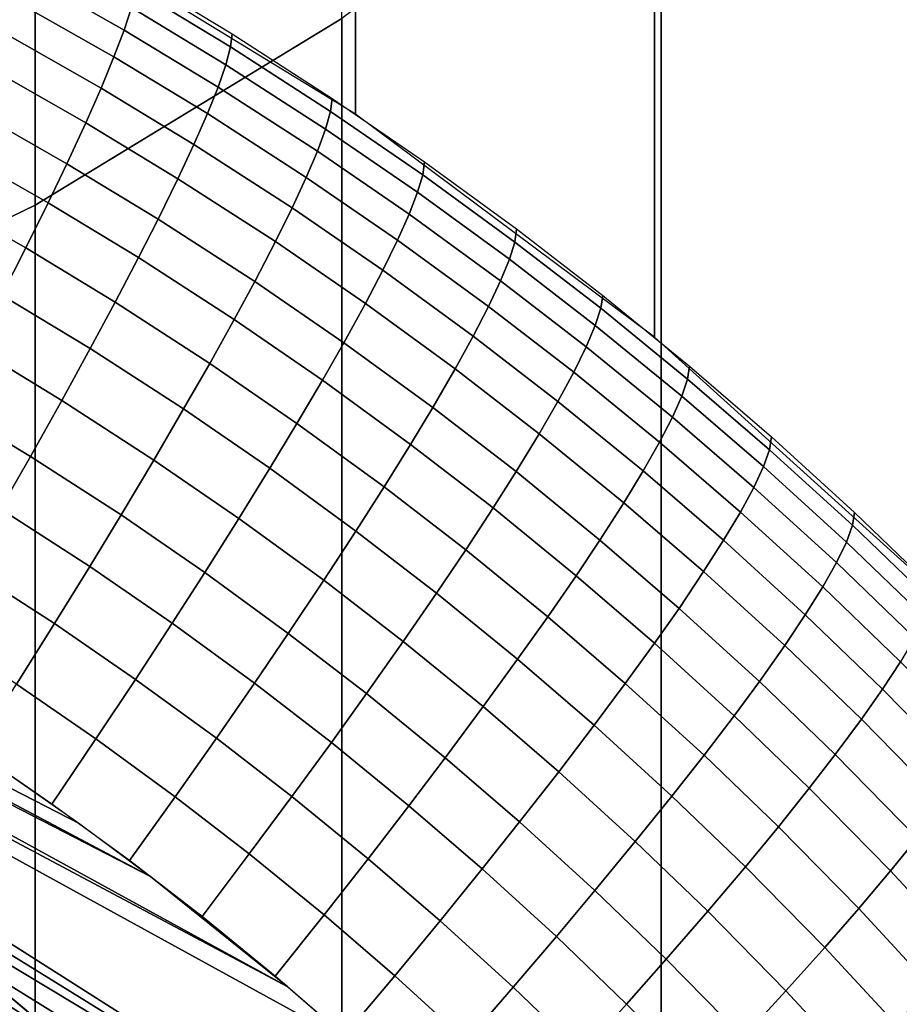
# Model space of a CAD drawing. Units: inches. Extents: x -442 to -214, y -493 to -435.
# Drawn here: x -439 to -439, y -490 to -490 of the extents above; entities that cross this region are included whole.
import ezdxf

# ---------------------------------------------------------------- set-up
doc = ezdxf.new("R2010")
doc.units = ezdxf.units.IN
doc.header["$LTSCALE"] = 0.03937
doc.header["$MEASUREMENT"] = 0
for name, color, linetype in [('Layer 01', 1, 'Continuous'), ('leg leveler', 251, 'Continuous'), ('single series a leg', 5, 'Continuous')]:
    doc.layers.add(name, color=color, linetype=linetype)

msp = doc.modelspace()

# ---------------------------------------------------------------- linework, layer by layer
at = {"layer": 'Layer 01'}
for points in [[(-441.50436, -492.49155, 27.62689), (-441.50436, -465.72778, 27.62689), (-413.12247, -492.49155, 27.62689)], [(-441.50436, -465.72778, 27.62689), (-413.12247, -465.72778, 27.62689), (-413.12247, -492.49155, 27.62689)], [(-413.12247, -492.49155, 28.6869), (-413.12247, -465.72778, 28.6869), (-441.50436, -479.10965, 28.6869)], [(-441.50436, -479.10965, 27.62689), (-413.12247, -465.72778, 27.62689), (-413.12247, -492.49155, 27.62689)], [(-413.12247, -492.49155, 28.6869), (-441.50436, -479.10965, 28.6869), (-441.50436, -492.49155, 28.6869)], [(-441.50436, -492.49155, 27.62689), (-441.50436, -479.10965, 27.62689), (-413.12247, -492.49155, 27.62689)]]:
    msp.add_3dface(points, dxfattribs=at)
at = {"layer": 'leg leveler'}
for points in [[(-438.89575, -489.91254, 0.00321), (-438.90985, -489.9007, 0.00321), (-438.90884, -489.90155, 0.53615)], [(-438.90884, -489.90155, 0.53615), (-438.89468, -489.91348, 0.53615), (-438.89575, -489.91254, 0.00321)]]:
    msp.add_3dface(points, dxfattribs=at)
at = {"layer": 'single series a leg'}
for points in [[(-438.8974, -487.98022, 12.15319), (-438.81808, -488.02872, 12.16001), (-438.81808, -489.68942, 0.34349), (-438.8974, -489.64093, 0.33668)], [(-438.82141, -488.00522, 24.20662), (-438.89682, -488.05115, 24.21308), (-438.89682, -489.71185, 12.39656), (-438.82141, -489.66592, 12.3901)], [(-438.81808, -488.02872, 12.16001), (-438.74457, -488.08356, 12.16772), (-438.74457, -489.74426, 0.3512), (-438.81808, -489.68942, 0.34349)], [(-438.89682, -488.05115, 24.21308), (-438.9888, -488.09579, 24.21935), (-438.9888, -489.7565, 12.40283), (-438.89682, -489.71185, 12.39656)], [(-438.74457, -488.08356, 12.16772), (-438.67374, -488.14758, 12.17671), (-438.67374, -489.80829, 0.3602), (-438.74457, -489.74426, 0.3512)], [(-438.67697, -489.54803, 12.37354), (-438.74289, -489.60745, 12.38189), (-438.74289, -491.26816, 0.56537), (-438.67697, -491.20874, 0.55702)], [(-438.74289, -489.60745, 12.38189), (-438.82141, -489.66592, 12.3901), (-438.82141, -491.32663, 0.57359), (-438.74289, -491.26816, 0.56537)], [(-438.90057, -489.65421, 0.28298), (-438.89883, -489.64859, 0.30041), (-438.87308, -489.66324, 0.30246), (-438.87491, -489.66879, 0.28503)], [(-438.90292, -489.66089, 0.26629), (-438.90057, -489.65421, 0.28298), (-438.87491, -489.66879, 0.28503), (-438.87741, -489.67538, 0.26833)], [(-438.87198, -489.65884, 0.32023), (-438.87158, -489.65561, 0.33874), (-438.84836, -489.66971, 0.34072), (-438.84875, -489.67294, 0.32221)], [(-438.87308, -489.66324, 0.30246), (-438.87198, -489.65884, 0.32023), (-438.84875, -489.67294, 0.32221), (-438.84991, -489.67731, 0.30444)], [(-438.90594, -489.66864, 0.25019), (-438.90292, -489.66089, 0.26629), (-438.87741, -489.67538, 0.26833), (-438.88058, -489.68304, 0.25222)], [(-438.87491, -489.66879, 0.28503), (-438.87308, -489.66324, 0.30246), (-438.84991, -489.67731, 0.30444), (-438.85184, -489.6828, 0.287)], [(-438.82141, -489.66592, 12.3901), (-438.89682, -489.71185, 12.39656), (-438.89682, -491.37256, 0.58004), (-438.82141, -491.32663, 0.57359)], [(-438.90952, -489.67725, 0.23504), (-438.90594, -489.66864, 0.25019), (-438.88058, -489.68304, 0.25222), (-438.88434, -489.69159, 0.23705)], [(-438.87741, -489.67538, 0.26833), (-438.87491, -489.66879, 0.28503), (-438.85184, -489.6828, 0.287), (-438.85443, -489.68933, 0.27029)], [(-438.84875, -489.67294, 0.32221), (-438.84836, -489.66971, 0.34072), (-438.82379, -489.68558, 0.34295), (-438.82419, -489.68881, 0.32444)], [(-438.84991, -489.67731, 0.30444), (-438.84875, -489.67294, 0.32221), (-438.82419, -489.68881, 0.32444), (-438.82541, -489.69312, 0.30666)], [(-438.88058, -489.68304, 0.25222), (-438.87741, -489.67538, 0.26833), (-438.85443, -489.68933, 0.27029), (-438.85776, -489.6969, 0.25416)], [(-438.91394, -489.68744, 0.21979), (-438.90952, -489.67725, 0.23504), (-438.88434, -489.69159, 0.23705), (-438.88901, -489.70163, 0.22179)], [(-438.85184, -489.6828, 0.287), (-438.84991, -489.67731, 0.30444), (-438.82541, -489.69312, 0.30666), (-438.82742, -489.69858, 0.28922)], [(-438.88434, -489.69159, 0.23705), (-438.88058, -489.68304, 0.25222), (-438.85776, -489.6969, 0.25416), (-438.86169, -489.70532, 0.23898)], [(-438.85443, -489.68933, 0.27029), (-438.85184, -489.6828, 0.287), (-438.82742, -489.69858, 0.28922), (-438.83014, -489.70502, 0.2725)], [(-438.82419, -489.68881, 0.32444), (-438.82379, -489.68558, 0.34295), (-438.80112, -489.70117, 0.34514), (-438.80154, -489.70438, 0.32663)], [(-438.9183, -489.69717, 0.20721), (-438.91394, -489.68744, 0.21979), (-438.88901, -489.70163, 0.22179), (-438.89362, -489.71124, 0.20919)], [(-438.85776, -489.6969, 0.25416), (-438.85443, -489.68933, 0.27029), (-438.83014, -489.70502, 0.2725), (-438.83362, -489.71252, 0.25636)], [(-438.82541, -489.69312, 0.30666), (-438.82419, -489.68881, 0.32444), (-438.80154, -489.70438, 0.32663), (-438.8028, -489.70865, 0.30885)], [(-438.88901, -489.70163, 0.22179), (-438.88434, -489.69159, 0.23705), (-438.86169, -489.70532, 0.23898), (-438.86655, -489.71524, 0.2237)], [(-438.82742, -489.69858, 0.28922), (-438.82541, -489.69312, 0.30666), (-438.8028, -489.70865, 0.30885), (-438.80487, -489.71405, 0.29139)], [(-438.92352, -489.70847, 0.19454), (-438.9183, -489.69717, 0.20721), (-438.89362, -489.71124, 0.20919), (-438.89911, -489.72235, 0.19649)], [(-438.86169, -489.70532, 0.23898), (-438.85776, -489.6969, 0.25416), (-438.83362, -489.71252, 0.25636), (-438.83774, -489.72079, 0.24116)], [(-438.83014, -489.70502, 0.2725), (-438.82742, -489.69858, 0.28922), (-438.80487, -489.71405, 0.29139), (-438.80774, -489.72043, 0.27466)], [(-438.89362, -489.71124, 0.20919), (-438.88901, -489.70163, 0.22179), (-438.86655, -489.71524, 0.2237), (-438.87137, -489.72473, 0.21108)], [(-438.80154, -489.70438, 0.32663), (-438.80112, -489.70117, 0.34514), (-438.77847, -489.71768, 0.34746), (-438.7789, -489.72089, 0.32895)], [(-438.86655, -489.71524, 0.2237), (-438.86169, -489.70532, 0.23898), (-438.83774, -489.72079, 0.24116), (-438.8428, -489.73059, 0.22586)], [(-438.83362, -489.71252, 0.25636), (-438.83014, -489.70502, 0.2725), (-438.80774, -489.72043, 0.27466), (-438.81134, -489.72781, 0.25851)], [(-438.8028, -489.70865, 0.30885), (-438.80154, -489.70438, 0.32663), (-438.7789, -489.72089, 0.32895), (-438.78021, -489.72513, 0.31116)], [(-438.92911, -489.72021, 0.18313), (-438.92352, -489.70847, 0.19454), (-438.89911, -489.72235, 0.19649), (-438.90497, -489.73392, 0.18506)], [(-438.80487, -489.71405, 0.29139), (-438.8028, -489.70865, 0.30885), (-438.78021, -489.72513, 0.31116), (-438.78238, -489.73047, 0.2937)], [(-438.89682, -489.71185, 12.39656), (-438.9888, -489.7565, 12.40283), (-438.9888, -491.41721, 0.58632), (-438.89682, -491.37256, 0.58004)], [(-438.89911, -489.72235, 0.19649), (-438.89362, -489.71124, 0.20919), (-438.87137, -489.72473, 0.21108), (-438.87714, -489.73569, 0.19837)], [(-438.83774, -489.72079, 0.24116), (-438.83362, -489.71252, 0.25636), (-438.81134, -489.72781, 0.25851), (-438.81561, -489.73599, 0.24329)], [(-438.87137, -489.72473, 0.21108), (-438.86655, -489.71524, 0.2237), (-438.8428, -489.73059, 0.22586), (-438.84787, -489.73993, 0.21322)], [(-438.80774, -489.72043, 0.27466), (-438.80487, -489.71405, 0.29139), (-438.78238, -489.73047, 0.2937), (-438.78534, -489.73676, 0.27696)], [(-439.78824, -489.80673, 0.13508), (-439.22916, -489.7175, 0.12254), (-438.53995, -490.5379, 0.23784)], [(-439.22916, -489.7175, 0.12254), (-439.18994, -489.72565, 0.12369), (-438.71487, -490.0289, 0.16631)], [(-438.55402, -490.38608, 0.2165), (-438.54773, -490.42468, 0.22193), (-439.22916, -489.7175, 0.12254)], [(-439.22916, -489.7175, 0.12254), (-438.71487, -490.0289, 0.16631), (-438.55402, -490.38608, 0.2165)], [(-439.22916, -489.7175, 0.12254), (-438.54773, -490.42468, 0.22193), (-438.53995, -490.5379, 0.23784)], [(-438.7789, -489.72089, 0.32895), (-438.77847, -489.71768, 0.34746), (-438.75729, -489.73401, 0.34976), (-438.75775, -489.73718, 0.33124)], [(-438.90497, -489.73392, 0.18506), (-438.89911, -489.72235, 0.19649), (-438.87714, -489.73569, 0.19837), (-438.88324, -489.7471, 0.18691)], [(-438.8428, -489.73059, 0.22586), (-438.83774, -489.72079, 0.24116), (-438.81561, -489.73599, 0.24329), (-438.82092, -489.74564, 0.22797)], [(-438.81134, -489.72781, 0.25851), (-438.80774, -489.72043, 0.27466), (-438.78534, -489.73676, 0.27696), (-438.78909, -489.74402, 0.26078)], [(-438.78021, -489.72513, 0.31116), (-438.7789, -489.72089, 0.32895), (-438.75775, -489.73718, 0.33124), (-438.75912, -489.74139, 0.31345)], [(-438.87714, -489.73569, 0.19837), (-438.87137, -489.72473, 0.21108), (-438.84787, -489.73993, 0.21322), (-438.85388, -489.75073, 0.20048)], [(-439.18994, -489.72565, 0.12369), (-439.17029, -489.73047, 0.12436), (-438.74231, -489.99545, 0.16161)], [(-438.74231, -489.99545, 0.16161), (-438.72836, -490.01202, 0.16393), (-439.18994, -489.72565, 0.12369)], [(-438.72836, -490.01202, 0.16393), (-438.71487, -490.0289, 0.16631), (-439.18994, -489.72565, 0.12369)], [(-438.78238, -489.73047, 0.2937), (-438.78021, -489.72513, 0.31116), (-438.75912, -489.74139, 0.31345), (-438.76135, -489.74667, 0.29598)], [(-438.81561, -489.73599, 0.24329), (-438.81134, -489.72781, 0.25851), (-438.78909, -489.74402, 0.26078), (-438.79355, -489.75208, 0.24556)], [(-439.17029, -489.73047, 0.12436), (-439.15063, -489.73578, 0.12511), (-438.74231, -489.99545, 0.16161)], [(-438.84787, -489.73993, 0.21322), (-438.8428, -489.73059, 0.22586), (-438.82092, -489.74564, 0.22797), (-438.82617, -489.75482, 0.21531)], [(-438.78534, -489.73676, 0.27696), (-438.78238, -489.73047, 0.2937), (-438.76135, -489.74667, 0.29598), (-438.7644, -489.7529, 0.27923)], [(-438.91165, -489.74683, 0.17405), (-438.90497, -489.73392, 0.18506), (-438.88324, -489.7471, 0.18691), (-438.89026, -489.75983, 0.17587)], [(-438.75775, -489.73718, 0.33124), (-438.75729, -489.73401, 0.34976), (-438.73596, -489.7514, 0.35221), (-438.73645, -489.75458, 0.33369)], [(-439.15063, -489.73578, 0.12511), (-439.13098, -489.74161, 0.12593), (-438.83472, -489.90396, 0.14875)], [(-438.83472, -489.90396, 0.14875), (-438.81833, -489.91821, 0.15075), (-439.15063, -489.73578, 0.12511)], [(-438.74231, -489.99545, 0.16161), (-439.15063, -489.73578, 0.12511), (-438.81833, -489.91821, 0.15075)], [(-438.88324, -489.7471, 0.18691), (-438.87714, -489.73569, 0.19837), (-438.85388, -489.75073, 0.20048), (-438.86029, -489.76193, 0.18899)], [(-438.82092, -489.74564, 0.22797), (-438.81561, -489.73599, 0.24329), (-438.79355, -489.75208, 0.24556), (-438.79904, -489.76157, 0.23021)], [(-438.78909, -489.74402, 0.26078), (-438.78534, -489.73676, 0.27696), (-438.7644, -489.7529, 0.27923), (-438.76831, -489.76007, 0.26304)], [(-438.75912, -489.74139, 0.31345), (-438.75775, -489.73718, 0.33124), (-438.73645, -489.75458, 0.33369), (-438.73785, -489.75876, 0.31589)], [(-439.13098, -489.74161, 0.12593), (-439.11139, -489.74792, 0.12682), (-438.86847, -489.87683, 0.14493)], [(-438.83472, -489.90396, 0.14875), (-439.13098, -489.74161, 0.12593), (-438.86847, -489.87683, 0.14493)], [(-438.85388, -489.75073, 0.20048), (-438.84787, -489.73993, 0.21322), (-438.82617, -489.75482, 0.21531), (-438.83243, -489.76547, 0.20255)], [(-438.76135, -489.74667, 0.29598), (-438.75912, -489.74139, 0.31345), (-438.73785, -489.75876, 0.31589), (-438.74017, -489.76398, 0.29841)], [(-438.79355, -489.75208, 0.24556), (-438.78909, -489.74402, 0.26078), (-438.76831, -489.76007, 0.26304), (-438.77292, -489.76801, 0.24779)], [(-438.82617, -489.75482, 0.21531), (-438.82092, -489.74564, 0.22797), (-438.79904, -489.76157, 0.23021), (-438.8045, -489.77063, 0.21753)], [(-438.7644, -489.7529, 0.27923), (-438.76135, -489.74667, 0.29598), (-438.74017, -489.76398, 0.29841), (-438.74332, -489.77011, 0.28164)], [(-438.9035, -489.8515, 0.14137), (-438.88583, -489.86392, 0.14312), (-439.11139, -489.74792, 0.12682)], [(-438.88583, -489.86392, 0.14312), (-438.86847, -489.87683, 0.14493), (-439.11139, -489.74792, 0.12682)], [(-438.91904, -489.7608, 0.16393), (-438.91165, -489.74683, 0.17405), (-438.89026, -489.75983, 0.17587), (-438.89795, -489.77359, 0.16572)], [(-438.89026, -489.75983, 0.17587), (-438.88324, -489.7471, 0.18691), (-438.86029, -489.76193, 0.18899), (-438.86758, -489.77448, 0.17793)], [(-438.86029, -489.76193, 0.18899), (-438.85388, -489.75073, 0.20048), (-438.83243, -489.76547, 0.20255), (-438.83908, -489.77652, 0.19104)], [(-438.73645, -489.75458, 0.33369), (-438.73596, -489.7514, 0.35221), (-438.71582, -489.76877, 0.35465), (-438.71631, -489.77194, 0.33613)], [(-438.79904, -489.76157, 0.23021), (-438.79355, -489.75208, 0.24556), (-438.77292, -489.76801, 0.24779), (-438.77859, -489.77734, 0.23243)], [(-438.76831, -489.76007, 0.26304), (-438.7644, -489.7529, 0.27923), (-438.74332, -489.77011, 0.28164), (-438.74734, -489.77716, 0.26544)], [(-438.83243, -489.76547, 0.20255), (-438.82617, -489.75482, 0.21531), (-438.8045, -489.77063, 0.21753), (-438.811, -489.78107, 0.20474)], [(-438.73785, -489.75876, 0.31589), (-438.73645, -489.75458, 0.33369), (-438.71631, -489.77194, 0.33613), (-438.71777, -489.77606, 0.31832)], [(-438.74017, -489.76398, 0.29841), (-438.73785, -489.75876, 0.31589), (-438.71777, -489.77606, 0.31832), (-438.72015, -489.78122, 0.30083)], [(-438.92609, -489.7739, 0.1559), (-438.91904, -489.7608, 0.16393), (-438.89795, -489.77359, 0.16572), (-438.90533, -489.7865, 0.15767)], [(-438.89795, -489.77359, 0.16572), (-438.89026, -489.75983, 0.17587), (-438.86758, -489.77448, 0.17793), (-438.87567, -489.78799, 0.16775)], [(-438.77292, -489.76801, 0.24779), (-438.76831, -489.76007, 0.26304), (-438.74734, -489.77716, 0.26544), (-438.75211, -489.78497, 0.25018)], [(-438.86758, -489.77448, 0.17793), (-438.86029, -489.76193, 0.18899), (-438.83908, -489.77652, 0.19104), (-438.84671, -489.78882, 0.17995)], [(-438.8045, -489.77063, 0.21753), (-438.79904, -489.76157, 0.23021), (-438.77859, -489.77734, 0.23243), (-438.78424, -489.78625, 0.21973)], [(-438.83908, -489.77652, 0.19104), (-438.83243, -489.76547, 0.20255), (-438.811, -489.78107, 0.20474), (-438.81793, -489.79193, 0.19321)], [(-438.74332, -489.77011, 0.28164), (-438.74017, -489.76398, 0.29841), (-438.72015, -489.78122, 0.30083), (-438.72342, -489.78726, 0.28406)], [(-438.77859, -489.77734, 0.23243), (-438.77292, -489.76801, 0.24779), (-438.75211, -489.78497, 0.25018), (-438.758, -489.79416, 0.23479)], [(-438.811, -489.78107, 0.20474), (-438.8045, -489.77063, 0.21753), (-438.78424, -489.78625, 0.21973), (-438.79095, -489.79654, 0.20692)], [(-438.74734, -489.77716, 0.26544), (-438.74332, -489.77011, 0.28164), (-438.72342, -489.78726, 0.28406), (-438.72757, -489.79422, 0.26784)], [(-438.71631, -489.77194, 0.33613), (-438.71582, -489.76877, 0.35465), (-438.69537, -489.78738, 0.35726), (-438.69589, -489.79053, 0.33874)], [(-438.71777, -489.77606, 0.31832), (-438.71631, -489.77194, 0.33613), (-438.69589, -489.79053, 0.33874), (-438.69739, -489.79465, 0.32093)], [(-438.90533, -489.7865, 0.15767), (-438.89795, -489.77359, 0.16572), (-438.87567, -489.78799, 0.16775), (-438.88336, -489.80069, 0.15966)], [(-438.87567, -489.78799, 0.16775), (-438.86758, -489.77448, 0.17793), (-438.84671, -489.78882, 0.17995), (-438.8551, -489.80212, 0.16973)], [(-438.84671, -489.78882, 0.17995), (-438.83908, -489.77652, 0.19104), (-438.81793, -489.79193, 0.19321), (-438.82584, -489.80402, 0.18209)], [(-438.78424, -489.78625, 0.21973), (-438.77859, -489.77734, 0.23243), (-438.758, -489.79416, 0.23479), (-438.76382, -489.80292, 0.22207)], [(-438.75211, -489.78497, 0.25018), (-438.74734, -489.77716, 0.26544), (-438.72757, -489.79422, 0.26784), (-438.73248, -489.80191, 0.25256)], [(-438.72015, -489.78122, 0.30083), (-438.71777, -489.77606, 0.31832), (-438.69739, -489.79465, 0.32093), (-438.69983, -489.79971, 0.30343)], [(-438.81793, -489.79193, 0.19321), (-438.811, -489.78107, 0.20474), (-438.79095, -489.79654, 0.20692), (-438.79813, -489.80719, 0.19535)], [(-438.72342, -489.78726, 0.28406), (-438.72015, -489.78122, 0.30083), (-438.69983, -489.79971, 0.30343), (-438.70322, -489.80566, 0.28664)], [(-438.758, -489.79416, 0.23479), (-438.75211, -489.78497, 0.25018), (-438.73248, -489.80191, 0.25256), (-438.73853, -489.81094, 0.23715)], [(-438.9136, -489.80078, 0.15025), (-438.90533, -489.7865, 0.15767), (-438.88336, -489.80069, 0.15966), (-438.89203, -489.8147, 0.15221)], [(-438.79095, -489.79654, 0.20692), (-438.78424, -489.78625, 0.21973), (-438.76382, -489.80292, 0.22207), (-438.77078, -489.81299, 0.20923)], [(-438.72757, -489.79422, 0.26784), (-438.72342, -489.78726, 0.28406), (-438.70322, -489.80566, 0.28664), (-438.70749, -489.81253, 0.27041)], [(-438.69589, -489.79053, 0.33874), (-438.69537, -489.78738, 0.35726), (-438.67606, -489.80597, 0.35987), (-438.67657, -489.80911, 0.34135)], [(-438.88336, -489.80069, 0.15966), (-438.87567, -489.78799, 0.16775), (-438.8551, -489.80212, 0.16973), (-438.86313, -489.81461, 0.16162)], [(-438.8551, -489.80212, 0.16973), (-438.84671, -489.78882, 0.17995), (-438.82584, -489.80402, 0.18209), (-438.83456, -489.81711, 0.17184)], [(-438.82584, -489.80402, 0.18209), (-438.81793, -489.79193, 0.19321), (-438.79813, -489.80719, 0.19535), (-438.80634, -489.81909, 0.1842)], [(-438.69739, -489.79465, 0.32093), (-438.69589, -489.79053, 0.33874), (-438.67657, -489.80911, 0.34135), (-438.6781, -489.81317, 0.32354)], [(-438.76382, -489.80292, 0.22207), (-438.758, -489.79416, 0.23479), (-438.73853, -489.81094, 0.23715), (-438.74457, -489.81952, 0.22441)], [(-438.73248, -489.80191, 0.25256), (-438.72757, -489.79422, 0.26784), (-438.70749, -489.81253, 0.27041), (-438.71252, -489.82007, 0.25511)], [(-438.69983, -489.79971, 0.30343), (-438.69739, -489.79465, 0.32093), (-438.6781, -489.81317, 0.32354), (-438.68063, -489.81821, 0.30603)], [(-438.79813, -489.80719, 0.19535), (-438.79095, -489.79654, 0.20692), (-438.77078, -489.81299, 0.20923), (-438.7782, -489.82346, 0.19764)], [(-438.70322, -489.80566, 0.28664), (-438.69983, -489.79971, 0.30343), (-438.68063, -489.81821, 0.30603), (-438.68411, -489.82407, 0.28923)], [(-438.92255, -489.81595, 0.14392), (-438.9136, -489.80078, 0.15025), (-438.89203, -489.8147, 0.15221), (-438.90137, -489.82962, 0.14584)], [(-438.89203, -489.8147, 0.15221), (-438.88336, -489.80069, 0.15966), (-438.86313, -489.81461, 0.16162), (-438.87213, -489.8284, 0.15413)], [(-438.86313, -489.81461, 0.16162), (-438.8551, -489.80212, 0.16973), (-438.83456, -489.81711, 0.17184), (-438.8429, -489.82935, 0.16369)], [(-438.73853, -489.81094, 0.23715), (-438.73248, -489.80191, 0.25256), (-438.71252, -489.82007, 0.25511), (-438.71878, -489.82892, 0.23968)], [(-438.83456, -489.81711, 0.17184), (-438.82584, -489.80402, 0.18209), (-438.80634, -489.81909, 0.1842), (-438.81537, -489.83191, 0.17392)], [(-438.77078, -489.81299, 0.20923), (-438.76382, -489.80292, 0.22207), (-438.74457, -489.81952, 0.22441), (-438.75174, -489.82944, 0.21154)], [(-439.80688, -489.81717, 0.13655), (-439.78824, -489.80673, 0.13508), (-438.56223, -490.72855, 0.26463)], [(-438.53995, -490.5379, 0.23784), (-438.54077, -490.5751, 0.24307), (-439.78824, -489.80673, 0.13508)], [(-438.56223, -490.72855, 0.26463), (-439.78824, -489.80673, 0.13508), (-438.54773, -490.65112, 0.25375)], [(-439.78824, -489.80673, 0.13508), (-438.54077, -490.5751, 0.24307), (-438.54773, -490.65112, 0.25375)], [(-438.80634, -489.81909, 0.1842), (-438.79813, -489.80719, 0.19535), (-438.7782, -489.82346, 0.19764), (-438.78665, -489.83511, 0.18646)], [(-438.70749, -489.81253, 0.27041), (-438.70322, -489.80566, 0.28664), (-438.68411, -489.82407, 0.28923), (-438.68851, -489.83078, 0.27298)], [(-438.74457, -489.81952, 0.22441), (-438.73853, -489.81094, 0.23715), (-438.71878, -489.82892, 0.23968), (-438.72501, -489.83734, 0.22691)], [(-438.7782, -489.82346, 0.19764), (-438.77078, -489.81299, 0.20923), (-438.75174, -489.82944, 0.21154), (-438.75937, -489.83969, 0.19992)], [(-438.71252, -489.82007, 0.25511), (-438.70749, -489.81253, 0.27041), (-438.68851, -489.83078, 0.27298), (-438.6937, -489.8382, 0.25766)], [(-438.90137, -489.82962, 0.14584), (-438.89203, -489.8147, 0.15221), (-438.87213, -489.8284, 0.15413), (-438.88187, -489.84305, 0.14773)], [(-438.87213, -489.8284, 0.15413), (-438.86313, -489.81461, 0.16162), (-438.8429, -489.82935, 0.16369), (-438.85223, -489.84286, 0.15617)], [(-438.56223, -490.72855, 0.26463), (-438.56708, -490.74799, 0.26737), (-439.80688, -489.81717, 0.13655)], [(-439.80688, -489.81717, 0.13655), (-438.56708, -490.74799, 0.26737), (-439.26813, -491.3645, 0.35401)], [(-438.8429, -489.82935, 0.16369), (-438.83456, -489.81711, 0.17184), (-438.81537, -489.83191, 0.17392), (-438.82397, -489.84393, 0.16574)], [(-438.81537, -489.83191, 0.17392), (-438.80634, -489.81909, 0.1842), (-438.78665, -489.83511, 0.18646), (-438.79599, -489.84772, 0.17614)], [(-438.75174, -489.82944, 0.21154), (-438.74457, -489.81952, 0.22441), (-438.72501, -489.83734, 0.22691), (-438.73239, -489.84705, 0.21402)], [(-438.71878, -489.82892, 0.23968), (-438.71252, -489.82007, 0.25511), (-438.6937, -489.8382, 0.25766), (-438.70013, -489.84686, 0.2422)], [(-438.78665, -489.83511, 0.18646), (-438.7782, -489.82346, 0.19764), (-438.75937, -489.83969, 0.19992), (-438.7681, -489.85114, 0.1887)], [(-438.68851, -489.83078, 0.27298), (-438.68411, -489.82407, 0.28923), (-438.66348, -489.84503, 0.29218), (-438.668, -489.85165, 0.27591)], [(-438.88187, -489.84305, 0.14773), (-438.87213, -489.8284, 0.15413), (-438.85223, -489.84286, 0.15617), (-438.86237, -489.85724, 0.14972)], [(-438.72501, -489.83734, 0.22691), (-438.71878, -489.82892, 0.23968), (-438.70013, -489.84686, 0.2422), (-438.70651, -489.85513, 0.22941)], [(-438.91177, -489.84592, 0.14059), (-438.90137, -489.82962, 0.14584), (-438.88187, -489.84305, 0.14773), (-438.89267, -489.85904, 0.14243)], [(-438.85223, -489.84286, 0.15617), (-438.8429, -489.82935, 0.16369), (-438.82397, -489.84393, 0.16574), (-438.83368, -489.85721, 0.15818)], [(-438.75937, -489.83969, 0.19992), (-438.75174, -489.82944, 0.21154), (-438.73239, -489.84705, 0.21402), (-438.74026, -489.85709, 0.20237)], [(-438.6937, -489.8382, 0.25766), (-438.68851, -489.83078, 0.27298), (-438.668, -489.85165, 0.27591), (-438.67337, -489.85889, 0.26057)], [(-438.82397, -489.84393, 0.16574), (-438.81537, -489.83191, 0.17392), (-438.79599, -489.84772, 0.17614), (-438.80493, -489.8595, 0.16793)], [(-438.79599, -489.84772, 0.17614), (-438.78665, -489.83511, 0.18646), (-438.7681, -489.85114, 0.1887), (-438.77774, -489.86346, 0.17835)], [(-438.73239, -489.84705, 0.21402), (-438.72501, -489.83734, 0.22691), (-438.70651, -489.85513, 0.22941), (-438.71411, -489.86462, 0.21649)], [(-438.70013, -489.84686, 0.2422), (-438.6937, -489.8382, 0.25766), (-438.67337, -489.85889, 0.26057), (-438.67999, -489.8674, 0.24508)], [(-438.7681, -489.85114, 0.1887), (-438.75937, -489.83969, 0.19992), (-438.74026, -489.85709, 0.20237), (-438.74927, -489.86829, 0.19112)], [(-438.89267, -489.85904, 0.14243), (-438.88187, -489.84305, 0.14773), (-438.86237, -489.85724, 0.14972), (-438.87357, -489.87296, 0.14439)], [(-438.86237, -489.85724, 0.14972), (-438.85223, -489.84286, 0.15617), (-438.83368, -489.85721, 0.15818), (-438.84415, -489.87131, 0.1517)], [(-438.83368, -489.85721, 0.15818), (-438.82397, -489.84393, 0.16574), (-438.80493, -489.8595, 0.16793), (-438.81494, -489.8725, 0.16033)], [(-438.80493, -489.8595, 0.16793), (-438.79599, -489.84772, 0.17614), (-438.77774, -489.86346, 0.17835), (-438.78693, -489.875, 0.17011)], [(-438.74026, -489.85709, 0.20237), (-438.73239, -489.84705, 0.21402), (-438.71411, -489.86462, 0.21649), (-438.7222, -489.87448, 0.20481)], [(-438.70651, -489.85513, 0.22941), (-438.70013, -489.84686, 0.2422), (-438.67999, -489.8674, 0.24508), (-438.68655, -489.87546, 0.23227)], [(-438.77774, -489.86346, 0.17835), (-438.7681, -489.85114, 0.1887), (-438.74927, -489.86829, 0.19112), (-438.75919, -489.88034, 0.18073)], [(-438.71411, -489.86462, 0.21649), (-438.70651, -489.85513, 0.22941), (-438.68655, -489.87546, 0.23227), (-438.69437, -489.88474, 0.21931)], [(-438.87357, -489.87296, 0.14439), (-438.86237, -489.85724, 0.14972), (-438.84415, -489.87131, 0.1517), (-438.85574, -489.88672, 0.14632)], [(-438.84415, -489.87131, 0.1517), (-438.83368, -489.85721, 0.15818), (-438.81494, -489.8725, 0.16033), (-438.82578, -489.88629, 0.15381)], [(-438.74927, -489.86829, 0.19112), (-438.74026, -489.85709, 0.20237), (-438.7222, -489.87448, 0.20481), (-438.73145, -489.88541, 0.19352)], [(-438.81494, -489.8725, 0.16033), (-438.80493, -489.8595, 0.16793), (-438.78693, -489.875, 0.17011), (-438.79727, -489.88773, 0.16247)], [(-438.78693, -489.875, 0.17011), (-438.77774, -489.86346, 0.17835), (-438.75919, -489.88034, 0.18073), (-438.76868, -489.89163, 0.17244)], [(-438.7222, -489.87448, 0.20481), (-438.71411, -489.86462, 0.21649), (-438.69437, -489.88474, 0.21931), (-438.70273, -489.89432, 0.2076)], [(-438.68655, -489.87546, 0.23227), (-438.67999, -489.8674, 0.24508), (-438.66196, -489.88684, 0.24782), (-438.6687, -489.89471, 0.23497)], [(-438.75919, -489.88034, 0.18073), (-438.74927, -489.86829, 0.19112), (-438.73145, -489.88541, 0.19352), (-438.74167, -489.89722, 0.1831)], [(-438.85574, -489.88672, 0.14632), (-438.84415, -489.87131, 0.1517), (-438.82578, -489.88629, 0.15381), (-438.83777, -489.90137, 0.14838)], [(-438.82578, -489.88629, 0.15381), (-438.81494, -489.8725, 0.16033), (-438.79727, -489.88773, 0.16247), (-438.80841, -489.90125, 0.15591)], [(-438.79727, -489.88773, 0.16247), (-438.78693, -489.875, 0.17011), (-438.76868, -489.89163, 0.17244), (-438.77933, -489.90408, 0.16477)], [(-438.73145, -489.88541, 0.19352), (-438.7222, -489.87448, 0.20481), (-438.70273, -489.89432, 0.2076), (-438.71225, -489.905, 0.19627)], [(-438.86847, -489.87683, 0.14493), (-438.85141, -489.89017, 0.14681), (-438.83472, -489.90396, 0.14875)], [(-438.69437, -489.88474, 0.21931), (-438.68655, -489.87546, 0.23227), (-438.6687, -489.89471, 0.23497), (-438.67673, -489.90378, 0.22199)], [(-438.76868, -489.89163, 0.17244), (-438.75919, -489.88034, 0.18073), (-438.74167, -489.89722, 0.1831), (-438.7514, -489.90823, 0.17478)], [(-438.83777, -489.90137, 0.14838), (-438.82578, -489.88629, 0.15381), (-438.80841, -489.90125, 0.15591), (-438.8208, -489.91602, 0.15044)], [(-438.74167, -489.89722, 0.1831), (-438.73145, -489.88541, 0.19352), (-438.71225, -489.905, 0.19627), (-438.72275, -489.91647, 0.1858)], [(-438.70273, -489.89432, 0.2076), (-438.69437, -489.88474, 0.21931), (-438.67673, -489.90378, 0.22199), (-438.68527, -489.91315, 0.21024)], [(-438.80841, -489.90125, 0.15591), (-438.79727, -489.88773, 0.16247), (-438.77933, -489.90408, 0.16477), (-438.7908, -489.9173, 0.15816)], [(-438.77933, -489.90408, 0.16477), (-438.76868, -489.89163, 0.17244), (-438.7514, -489.90823, 0.17478), (-438.76236, -489.92041, 0.16706)], [(-438.71225, -489.905, 0.19627), (-438.70273, -489.89432, 0.2076), (-438.68527, -489.91315, 0.21024), (-438.69504, -489.92352, 0.19888)], [(-438.7514, -489.90823, 0.17478), (-438.74167, -489.89722, 0.1831), (-438.72275, -489.91647, 0.1858), (-438.73279, -489.92722, 0.17745)], [(-438.8208, -489.91602, 0.15044), (-438.80841, -489.90125, 0.15591), (-438.7908, -489.9173, 0.15816), (-438.80359, -489.9317, 0.15264)], [(-438.7908, -489.9173, 0.15816), (-438.77933, -489.90408, 0.16477), (-438.76236, -489.92041, 0.16706), (-438.77417, -489.93329, 0.16041)], [(-438.68527, -489.91315, 0.21024), (-438.67673, -489.90378, 0.22199), (-438.65985, -489.923, 0.22469), (-438.66861, -489.93213, 0.21291)], [(-438.72275, -489.91647, 0.1858), (-438.71225, -489.905, 0.19627), (-438.69504, -489.92352, 0.19888), (-438.70581, -489.93472, 0.18837)], [(-438.76236, -489.92041, 0.16706), (-438.7514, -489.90823, 0.17478), (-438.73279, -489.92722, 0.17745), (-438.74405, -489.93903, 0.16968)]]:
    msp.add_3dface(points, dxfattribs=at)

doc.saveas('drawing.dxf')
